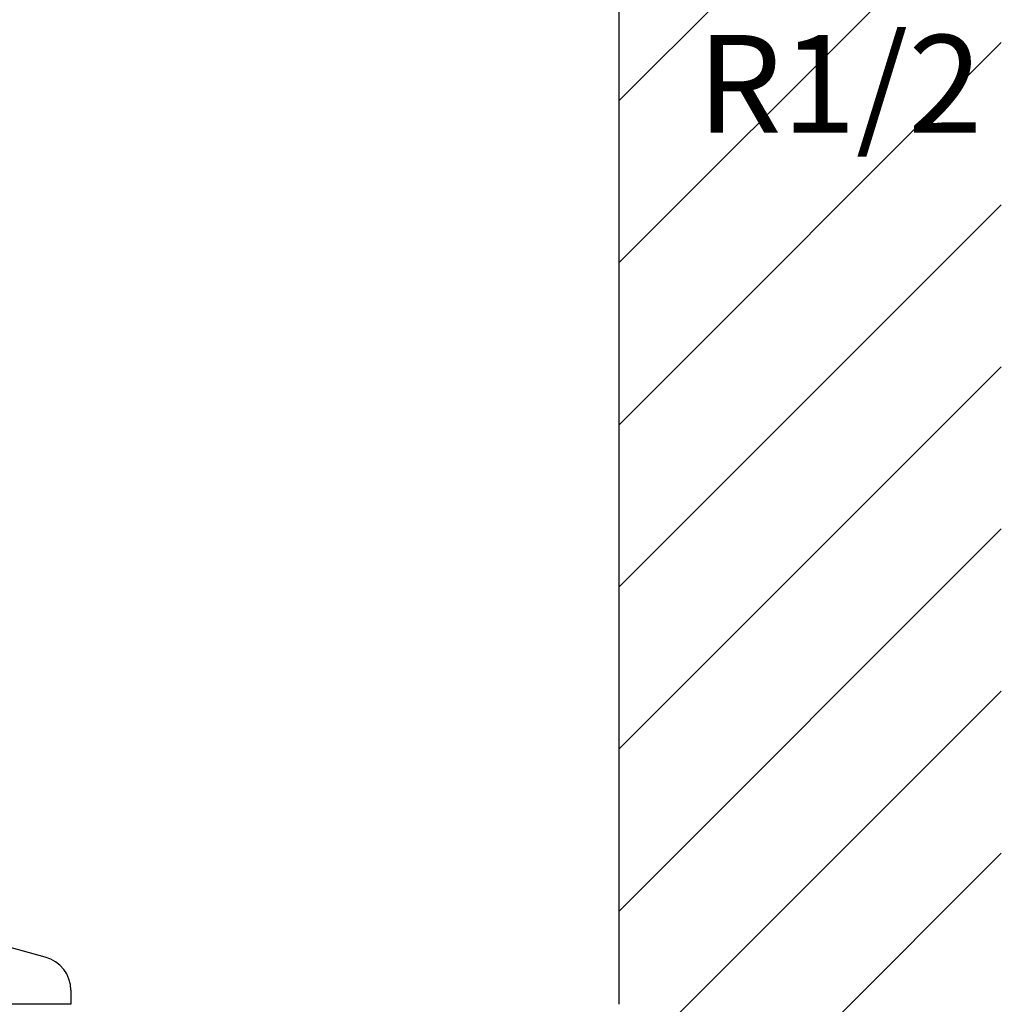
# Model space of a CAD drawing. Extents: x 100 to 4100, y 100 to 2870.
# Drawn here: x 2943 to 3200, y 755 to 1013 of the extents above; entities that cross this region are included whole.
import ezdxf

# ---------------------------------------------------------------- set-up
doc = ezdxf.new("R2010")
doc.units = 0
doc.header["$LTSCALE"] = 8
doc.layers.add('9-0', color=7, linetype='CONTINUOUS')
doc.layers.add('B-1', color=4, linetype='CONTINUOUS')
doc.styles.get("Standard").update_dxf_attribs({"font": 'txt.shx', "bigfont": 'extfont.shx'})

msp = doc.modelspace()

# ---------------------------------------------------------------- linework, layer by layer
at = {"layer": '1-0', "color": 7, "linetype": 'CONTINUOUS'}
for p, q in [((3100, 755), (3100, 1759)), ((3100, 991.55), (3200, 1091.55)), ((3100, 949.13), (3200, 1049.13)), ((3100, 906.7), (3200, 1006.7)), ((3100, 864.27), (3200, 964.27)), ((3100, 821.85), (3200, 921.85)), ((3100, 779.42), (3200, 879.42)), ((3018, 655), (3200, 837)), ((3060.43, 655), (3200, 794.57))]:
    msp.add_line(p, q, dxfattribs=at)
at = {"layer": '9-0', "color": 5, "linetype": 'CONTINUOUS'}
for p, q in [((2949.83, 767.37), (2940, 770)), ((2956.5, 758.67), (2956.5, 755)), ((2956.5, 755), (2891.5, 755))]:
    msp.add_line(p, q, dxfattribs=at)
msp.add_arc((2947.5, 758.67), 9, 0, 75, dxfattribs=at)

# ---------------------------------------------------------------- texts
at = {"layer": 'B-1', "color": 4}
msp.add_text('R1/2', height=25.6, dxfattribs=at).set_placement((3120.4, 983.1))

doc.saveas('drawing.dxf')
